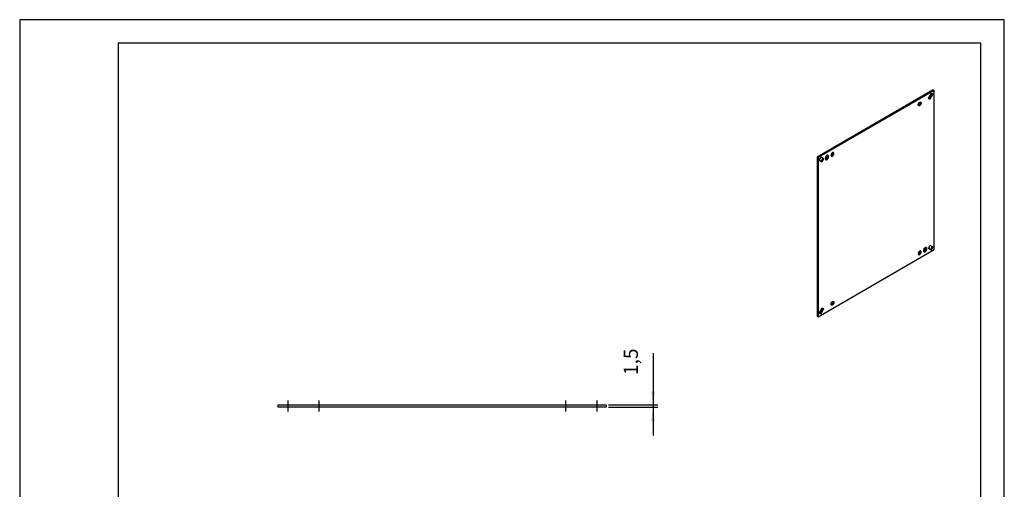
# Model space of a CAD drawing. Units: millimetres. Extents: x -631 to 0, y 0 to 892.
import ezdxf

# ---------------------------------------------------------------- set-up
doc = ezdxf.new("R2010")
doc.units = ezdxf.units.MM
doc.linetypes.add('DOT_CENTER', pattern=[14, 12, -1, 0, -1])
doc.layers.add('1', color=7, linetype='Continuous')
doc.styles.add('CONVERTER_13', font='simplex.shx', dxfattribs={"width": 0.95})
doc.dimstyles.new('ME10_DIM_14', dxfattribs={"dimtxt": 9.00900900900901, "dimasz": 9.00900900900901, "dimexe": 3.003003003003, "dimexo": 1.5015015015015, "dimgap": 6.00600600600601, "dimtad": 1, "dimdsep": 46, "dimtxsty": 'CONVERTER_13', "dimsah": 1, "dimcen": 0.09, "dimclrd": 7, "dimclre": 7, "dimclrt": 7, "dimadec": 0, "dimazin": 0, "dimtfac": 1, "dimtdec": 4, "dimtix": 1, "dimtmove": 0, "dimatfit": 3, "dimfxl": 1, "dimtolj": 1, "dimtzin": 0, "dimarcsym": 0})

# ---------------------------------------------------------------- blocks, each defined once
blk = doc.blocks.new('_formato_A4', base_point=(480.6788565328411, -655.5834282693753))
at = {"layer": '1', "color": 7, "linetype": 'Continuous'}
for p, q in [((480.6788565328411, -358.5834282693752), (270.678856532841, -358.5834282693752)), ((270.678856532841, -358.5834282693752), (270.678856532841, -655.5834282693753)), ((480.6788565328411, -655.5834282693753), (480.6788565328411, -358.5834282693752)), ((291.6788565328411, -363.5834282693752), (291.6788565328411, -650.5834282693754)), ((475.6788565328411, -363.5834282693752), (291.6788565328411, -363.5834282693752)), ((475.6788565328411, -650.5834282693754), (475.6788565328411, -363.5834282693752))]:
    blk.add_line(p, q, dxfattribs=at)
blk = doc.blocks.new('A4')
at = {"layer": '1', "xscale": 3.00300300300296, "yscale": 3.00300300300296, "zscale": 3.00300300300296}
blk.add_blockref('_formato_A4', (0, 0), dxfattribs=at)
blk = doc.blocks.new('*D8')
at = {"layer": '1', "color": 7, "linetype": 'Continuous'}
for p, q in [((-224.9963727593311, 678.2331572609307), (-224.9963727593311, 645.1591596417438)), ((-253.4948712578295, 645.1591596417438), (-221.993369756328, 645.1591596417438)), ((-253.4948712578295, 643.6591596417438), (-221.993369756328, 643.6591596417438)), ((-224.9963727593311, 645.1591596417438), (-224.9963727593311, 643.6591596417438)), ((-224.9963727593311, 643.6591596417438), (-224.9963727593311, 625.6411416237258))]:
    blk.add_line(p, q, dxfattribs=at)
at = {"layer": '1', "color": 7}
for points in [[(-226.1824312961544, 654.1681686507528), (-223.8103142225077, 654.1681686507528), (-224.9963727593311, 645.1591596417438)], [(-223.8103142225077, 634.6501506327348), (-226.1824312961544, 634.6501506327348), (-224.9963727593311, 643.6591596417438)]]:
    blk.add_solid(points, dxfattribs=at)
at = {"layer": '1', "color": 7, "insert": (-231.9032796662379, 664.2691932969667), "char_height": 9.00900900900901, "attachment_point": 7, "rotation": 90, "line_spacing_factor": 0.60024009603842, "style": 'CONVERTER_13'}
blk.add_mtext('1,5', dxfattribs=at)

msp = doc.modelspace()

# ---------------------------------------------------------------- linework, layer by layer
at = {"color": 7, "linetype": 'Continuous'}
for p, q in [((-45.54534510090491, 846.8768768768772), (-119.7915571254924, 803.9050558550488)), ((-45.01501501501497, 846.56993529815), (-119.2612270396025, 803.5981142763213)), ((-45.54534510090491, 846.8768768768772), (-45.01501501501497, 846.56993529815)), ((-45.01501501501497, 744.6339893842891), (-45.01501501501497, 846.56993529815)), ((-46.87203807386692, 844.6509146841896), (-48.52563264328234, 841.7868092380301)), ((-46.27736815975692, 844.3115449033131), (-47.93096272917228, 841.4474394571536)), ((-47.40063264328234, 841.1404978784262), (-47.93096272917228, 841.4474394571536)), ((-47.40063264328234, 841.1404978784262), (-45.74703807386692, 844.0046033245857)), ((-45.74703807386692, 844.0046033245857), (-46.27736815975692, 844.3115449033131)), ((-119.7915571254924, 803.9050558550488), (-119.7915571254924, 701.9691099411879)), ((-119.7915571254924, 803.9050558550488), (-119.2612270396025, 803.5981142763213)), ((-119.2612270396025, 803.5981142763213), (-119.2612270396025, 701.6621683624605)), ((-118.5292039807505, 801.8801349962097), (-116.8756094113352, 800.9301465923055)), ((-117.4059394972251, 801.2370881710328), (-118.5288888765887, 801.8822214511596)), ((-117.4059394972251, 801.2370881710328), (-116.8756094113352, 800.9301465923055)), ((-115.7506094113352, 802.8787007823865), (-117.4042039807506, 803.8286891862907)), ((-114.5594156930425, 802.5309407113419), (-114.3119283196272, 802.3877013079359)), ((-112.7204893136269, 804.0606152438335), (-114.4882562665933, 803.0374766480757)), ((-114.4882562665933, 803.1597997831723), (-113.6574057986991, 803.6406749231785)), ((-114.4882562665933, 803.0374766480757), (-114.4882562665933, 803.1597997831723)), ((-114.1771292828712, 802.8913540140046), (-113.031616297349, 803.5543478240558)), ((-113.031616297349, 803.4320246889591), (-114.1771292828712, 802.769030878908)), ((-114.1771292828712, 802.769030878908), (-114.1771292828712, 802.8913540140046)), ((-113.8660022991491, 802.622908244837), (-113.3427432810711, 802.9257572691814)), ((-113.3427432810711, 802.8034341340848), (-113.8660022991491, 802.5005851097404)), ((-113.8660022991491, 802.5005851097404), (-113.8660022991491, 802.622908244837)), ((-113.6574057986991, 804.5377112472205), (-113.5513397815211, 804.5990995629659)), ((-113.6574057986991, 803.6406749231785), (-113.6574057986991, 804.5377112472205)), ((-113.5513397815211, 803.7020632389239), (-113.6574057986991, 803.7634515546694)), ((-113.5513397815211, 804.5990995629659), (-113.5513397815211, 803.7020632389239)), ((-113.5513397815211, 803.7020632389239), (-112.7204893136269, 804.1829383789301)), ((-113.3427432810711, 802.8034341340848), (-113.4484175253542, 802.864595701633)), ((-113.3427432810711, 802.9257572691814), (-113.3427432810711, 802.8034341340848)), ((-113.1443046340083, 804.975953122476), (-112.896817260593, 804.8327137190698)), ((-113.031616297349, 803.4320246889591), (-113.137290541632, 803.4931862565074)), ((-113.031616297349, 803.5543478240558), (-113.031616297349, 803.4320246889591)), ((-112.7204893136269, 804.0606152438335), (-112.82616355791, 804.1217768113818)), ((-112.7204893136269, 804.1829383789301), (-112.7204893136269, 804.0606152438335)), ((-119.2612270396025, 701.6621683624605), (-45.01501501501497, 744.6339893842891)), ((-51.55575274099061, 744.1714884167768), (-49.78798578802429, 745.1946270125346)), ((-50.72490227309646, 744.5300404216864), (-51.55575274099061, 744.0491652816802)), ((-51.55575274099061, 744.0491652816802), (-51.55575274099061, 744.1714884167768)), ((-51.24462575726852, 744.8000789716513), (-50.09911277174632, 745.4630727817023)), ((-50.09911277174632, 745.3407496466057), (-51.24462575726852, 744.6777558365546)), ((-51.24462575726852, 744.6777558365546), (-51.24462575726852, 744.8000789716513)), ((-50.93349877354643, 745.4286695265256), (-50.41023975546841, 745.7315185508699)), ((-50.41023975546841, 745.6091954157732), (-50.93349877354643, 745.306346391429)), ((-50.93349877354643, 745.306346391429), (-50.93349877354643, 745.4286695265256)), ((-50.72490227309646, 744.5300404216864), (-50.83057651737948, 744.5912019892347)), ((-50.72490227309646, 743.6330040976444), (-50.72490227309646, 744.5300404216864)), ((-50.61883625591844, 744.5914287374318), (-50.72451050020152, 744.6525903049802)), ((-49.78798578802429, 745.072303877438), (-50.61883625591844, 744.5914287374318)), ((-50.61883625591844, 744.5914287374318), (-50.61883625591844, 743.6943924133899)), ((-50.41023975546841, 745.6091954157732), (-50.51591399975149, 745.6703569833215)), ((-50.41023975546841, 745.7315185508699), (-50.41023975546841, 745.6091954157732)), ((-50.21180110840561, 745.9876417560805), (-49.9643137349903, 745.8444023526744)), ((-50.09911277174632, 745.3407496466057), (-50.20478701602934, 745.401911214154)), ((-50.09911277174632, 745.4630727817023), (-50.09911277174632, 745.3407496466057)), ((-49.78798578802429, 745.072303877438), (-49.89366003230731, 745.1334654449863)), ((-49.78798578802429, 745.1946270125346), (-49.78798578802429, 745.072303877438)), ((-48.52563264328234, 745.3534028782237), (-46.87203807386692, 744.4034144743196)), ((-47.4023681597568, 744.7103560530469), (-48.52531753912132, 745.3554893331742)), ((-47.4023681597568, 744.7103560530469), (-46.87203807386692, 744.4034144743196)), ((-45.74703807386698, 746.3519686644006), (-47.40063264328234, 747.3019570683048)), ((-51.6269121674398, 743.5426293449466), (-51.3794247940246, 743.3993899415404)), ((-50.61883625591844, 743.6943924133899), (-50.7249022730964, 743.7557807291354)), ((-50.61883625591844, 743.6943924133899), (-50.72490227309646, 743.6330040976444)), ((-116.8756094113352, 707.0916057821843), (-118.5292039807506, 704.2275003360247)), ((-116.2809394972251, 706.7522360013078), (-117.9345340666405, 703.8881305551482)), ((-117.4042039807506, 703.5811889764209), (-115.7506094113352, 706.4452944225804)), ((-115.7506094113352, 706.4452944225804), (-116.2809394972251, 706.7522360013078)), ((-119.7915571254924, 701.9691099411879), (-119.2612270396025, 701.6621683624605)), ((-117.4042039807506, 703.5811889764209), (-117.9345340666405, 703.8881305551482))]:
    msp.add_line(p, q, dxfattribs=at)
for points, knots in [([(-55.12664198598264, 837.4556322611717), (-55.12121049851049, 837.5435630863735), (-55.10986063251875, 837.7273068587409), (-55.03048346422357, 838.0023060374622), (-54.91175317467089, 838.276533602389), (-54.75415662692518, 838.5353016910884), (-54.56769940818013, 838.7649271772848), (-54.3619050876941, 838.9530100447874), (-54.14690130044515, 839.0904817754465), (-53.93424419015924, 839.1674301000162), (-53.72858686622692, 839.1854346970135), (-53.61183171415072, 839.1362416872929), (-53.55620162115002, 839.1128027856469)], [0, 0, 0, 0, 0.2636273818676343, 0.5508863347547416, 0.8527574909032138, 1.158445693809591, 1.456721882380882, 1.737210455944926, 1.991784927986246, 2.216282355635251, 2.412731361893752, 2.591520179091677, 2.591520179091677, 2.591520179091677, 2.591520179091677]), ([(-53.87823779744298, 839.1680122929836), (-53.85763897053442, 839.0999361205113), (-53.81364867716169, 838.954554427083), (-53.81707481729637, 838.7112269585014), (-53.86187441018319, 838.4495901693169), (-53.95290001242904, 838.1797015991642), (-54.0832988547841, 837.9158359063902), (-54.24713627402193, 837.6713236122864), (-54.43580984597737, 837.4579512058963), (-54.64035584801945, 837.2887715793859), (-54.84963617805151, 837.164587285434), (-54.99760909150931, 837.1303090185883), (-55.06689862932711, 837.1142579476752)], [0, 0, 0, 0, 0.2123050734188036, 0.453393150136067, 0.7206260226397928, 1.00729878476594, 1.304266032389265, 1.601233280012648, 1.887906042138709, 2.155138914642454, 2.396226991359579, 2.608532064778422, 2.608532064778422, 2.608532064778422, 2.608532064778422]), ([(-53.55620162115002, 839.1128027856469), (-53.50324926331627, 839.071164521268), (-53.3910662698967, 838.9829511437365), (-53.30514302663873, 838.7638438249376), (-53.27776589051514, 838.5058982371096), (-53.31301073691144, 838.2137872971128), (-53.40604348379937, 837.9083647162511), (-53.55137647412737, 837.60797274791), (-53.73944605645868, 837.3323156331408), (-53.95793099109861, 837.0995015909754), (-54.19366055001217, 836.923426108533), (-54.43096076434379, 836.8186690460465), (-54.6637493935622, 836.7840240609908), (-54.79612235091317, 836.8373534539214), (-54.85860471973018, 836.8625258762846)], [0, 0, 0, 0, 0.1990104244666564, 0.42161650115387, 0.680043903489701, 0.9744608823692693, 1.296815671772762, 1.634248522954802, 1.971681374136611, 2.294036163540242, 2.588453142419852, 2.846880544755693, 3.069486621442841, 3.268497045909423, 3.268497045909423, 3.268497045909423, 3.268497045909423]), ([(-48.138183895944, 841.1647240433371), (-48.18588444412912, 841.1974212377775), (-48.28330370173737, 841.2641990293291), (-48.39457333584802, 841.4111687039915), (-48.48031614330278, 841.5869423436702), (-48.51010944117918, 841.7183446563656), (-48.52563264328234, 841.7868092380301)], [0, 0, 0, 0, 0.1725011129696422, 0.3523006040648843, 0.5452876412112834, 0.7552217411594533, 0.7552217411594533, 0.7552217411594533, 0.7552217411594533]), ([(-47.93096272917228, 841.4474394571536), (-48.00528482719133, 841.4238072533934), (-48.14735511952485, 841.3786331712745), (-48.2963160362192, 841.3798248811796), (-48.36735011930449, 841.3803931740309)], [0, 0, 0, 0, 0.2322640217092526, 0.4439839219676505, 0.4439839219676505, 0.4439839219676505, 0.4439839219676505]), ([(-47.40063264328234, 841.1404978784262), (-47.46819377563945, 841.1194238862714), (-47.59782303917309, 841.078989320408), (-47.79436626008825, 841.0650375564853), (-47.97856898479602, 841.0880293374785), (-48.08572748573279, 841.13951881794), (-48.138183895944, 841.1647240433371)], [0, 0, 0, 0, 0.2116323332617858, 0.4060580662570475, 0.5870720112164571, 0.7606548229000107, 0.7606548229000107, 0.7606548229000107, 0.7606548229000107]), ([(-46.87203807386692, 844.6509146841896), (-46.8044769415098, 844.6719886763444), (-46.67484767797617, 844.7124232422075), (-46.478304457061, 844.7263750061304), (-46.29410173235323, 844.7033832251375), (-46.18694323141646, 844.6518937446756), (-46.13448682120526, 844.6266885192788)], [0, 0, 0, 0, 0.2116323332617789, 0.4060580662570465, 0.5870720112164395, 0.7606548228999865, 0.7606548228999865, 0.7606548228999865, 0.7606548228999865]), ([(-46.43565068373465, 844.7179609673121), (-46.40014111581931, 844.6574037824337), (-46.32572000855305, 844.5304877312499), (-46.29396924042953, 844.3867165701234), (-46.27736815975692, 844.3115449033131)], [0, 0, 0, 0, 0.2092522910079108, 0.438551970076225, 0.438551970076225, 0.438551970076225, 0.438551970076225]), ([(-46.13448682120526, 844.6266885192788), (-46.08678627302013, 844.5939913248385), (-45.98936701541179, 844.5272135332866), (-45.87809738130131, 844.3802438586245), (-45.79235457384647, 844.2044702189455), (-45.76256127597008, 844.0730679062499), (-45.74703807386692, 844.0046033245857)], [0, 0, 0, 0, 0.1725011129695675, 0.3523006040649921, 0.5452876412113912, 0.7552217411595611, 0.7552217411595611, 0.7552217411595611, 0.7552217411595611]), ([(-54.85860471973018, 836.8625258762846), (-54.89893761266909, 836.8917505244469), (-54.98245452964296, 836.9522657284704), (-55.06554438179171, 837.0943730045548), (-55.11808915745915, 837.2650238350536), (-55.12368718216251, 837.3897813627341), (-55.12664198598264, 837.4556322611717)], [0, 0, 0, 0, 0.1480080919612652, 0.3064789069704389, 0.4826615621836595, 0.6796136873790494, 0.6796136873790494, 0.6796136873790494, 0.6796136873790494]), ([(-117.4042039807506, 803.8286891862907), (-117.4963977730912, 803.7483493367864), (-117.6857593358539, 803.5833351759891), (-117.9299701315577, 803.2864055248422), (-118.1467177967876, 802.9578866107967), (-118.322810219004, 802.6060059072124), (-118.4577329217514, 802.2462930255671), (-118.5058050891217, 802.0000114047247), (-118.5292039807505, 801.8801349962097)], [0, 0, 0, 0, 0.3663279492267293, 0.7524198200709415, 1.148767915323704, 1.545018546208656, 1.93082584770421, 2.296706270183551, 2.296706270183551, 2.296706270183551, 2.296706270183551]), ([(-117.4059394972251, 801.2370881710328), (-117.3138368619603, 801.3173415293257), (-117.124665080854, 801.4821758199203), (-116.8806511506047, 801.7787498133755), (-116.6640297915151, 802.1068760734295), (-116.4879604419008, 802.4583586946862), (-116.3529619475329, 802.8177096353595), (-116.304732328985, 803.0637740237389), (-116.2812546013869, 803.1835559061639)], [0, 0, 0, 0, 0.3659528222560926, 0.7516391977202251, 1.147581511881654, 1.543457796007817, 1.9289513711056, 2.294600948170781, 2.294600948170781, 2.294600948170781, 2.294600948170781]), ([(-116.8756094113352, 800.9301465923055), (-116.7834156189945, 801.0104864418096), (-116.5940540562319, 801.1755006026073), (-116.3498432605279, 801.4724302537537), (-116.1330955952982, 801.8009491677999), (-115.9570031730816, 802.1528298713838), (-115.8220804703344, 802.5125427530293), (-115.774008302964, 802.7588243738718), (-115.7506094113352, 802.8787007823865)], [0, 0, 0, 0, 0.3663279492268025, 0.7524198200710239, 1.148767915323874, 1.545018546208724, 1.93082584770438, 2.296706270183614, 2.296706270183614, 2.296706270183614, 2.296706270183614]), ([(-112.8216786202902, 804.9625373869177), (-112.8967776215742, 804.9927927023796), (-113.0558797338154, 805.0568905342966), (-113.3356737598762, 805.0152499206989), (-113.6208903632465, 804.8893399907085), (-113.9042191592866, 804.6777108046389), (-114.1668212433245, 804.3978862351523), (-114.3928664136356, 804.06656758822), (-114.5675454883843, 803.7055195503201), (-114.6793636938423, 803.3384251031307), (-114.7217252888158, 802.987330223741), (-114.6888200765596, 802.6772994699206), (-114.5855469530532, 802.4139493233829), (-114.4507116210437, 802.307923631129), (-114.3870669599299, 802.257877640088)], [0, 0, 0, 0, 0.2391952226767759, 0.5067506047586328, 0.8173604626829711, 1.171227023291934, 1.55867268289692, 1.964241012589285, 2.36980934228164, 2.757255001886625, 3.111121562495596, 3.421731420420018, 3.689286802501872, 3.928482025178597, 3.928482025178597, 3.928482025178597, 3.928482025178597]), ([(-114.6529556236067, 802.6018539891469), (-114.638381867524, 802.5885291827221), (-114.609381658382, 802.5620142762004), (-114.5760145190533, 802.5412634240964), (-114.5594156930425, 802.5309407113419)], [0, 0, 0, 0, 0.0591007118601042, 0.117604017449717, 0.117604017449717, 0.117604017449717, 0.117604017449717]), ([(-112.896817260593, 804.8327137190698), (-112.9647067576102, 804.8600645241896), (-113.1085350670569, 804.9180089624001), (-113.3614688663505, 804.8803658508264), (-113.6193046759846, 804.7665432736957), (-113.8754339079523, 804.5752304896985), (-114.1128261923342, 804.3222690786812), (-114.3171710266568, 804.0227570215562), (-114.475080910308, 803.6963695948327), (-114.5761645680116, 803.3645162141164), (-114.6144594495125, 803.0471264429514), (-114.5847131379035, 802.7668586411261), (-114.4913542316819, 802.5287901104399), (-114.3694630931524, 802.4329428837412), (-114.3119283196272, 802.3877013079359)], [0, 0, 0, 0, 0.2162324808423596, 0.4581025455558068, 0.7388938574295689, 1.058789228478918, 1.40904010511173, 1.775673875655146, 2.14230764619875, 2.492558522831474, 2.812453893880874, 3.093245205754636, 3.335115270468014, 3.551347751310384, 3.551347751310384, 3.551347751310384, 3.551347751310384]), ([(-114.5008932330562, 802.3466325335049), (-114.4931000646166, 802.3447090410673), (-114.4774445711352, 802.3408450077018), (-114.4615762013192, 802.3379776746702), (-114.4536069681473, 802.3365376853134)], [0, 0, 0, 0, 0.0240744598118543, 0.0483625429171906, 0.0483625429171906, 0.0483625429171906, 0.0483625429171906]), ([(-114.4536069681473, 802.3365376853134), (-114.4132144621345, 802.3319268932388), (-114.3297485565062, 802.3223993058562), (-114.2467007796757, 802.3352746492943), (-114.2038431604274, 802.341919106812)], [0, 0, 0, 0, 0.1213836112713394, 0.2508235802466888, 0.2508235802466888, 0.2508235802466888, 0.2508235802466888]), ([(-114.3870669599299, 802.257877640088), (-114.3612844071632, 802.244404701865), (-114.3092497186948, 802.2172134623892), (-114.2521702825685, 802.2034465119245), (-114.2233730111473, 802.1965009278571)], [0, 0, 0, 0, 0.0869132244561646, 0.1754093911624984, 0.1754093911624984, 0.1754093911624984, 0.1754093911624984]), ([(-114.3119283196272, 802.3877013079359), (-114.2862631998964, 802.3744361171226), (-114.2343725548539, 802.3476161083538), (-114.1772311559708, 802.3354634896184), (-114.1483519014883, 802.3293215681405)], [0, 0, 0, 0, 0.0862479990564124, 0.1743792236691552, 0.1743792236691552, 0.1743792236691552, 0.1743792236691552]), ([(-114.2233730111473, 802.1965009278571), (-114.1424155255271, 802.1904466925982), (-113.9686360962423, 802.1774509846921), (-113.7008728870649, 802.2739400171758), (-113.4321325545154, 802.4380680812615), (-113.1738238710115, 802.6724537214945), (-112.9407206665101, 802.9599058745556), (-112.7459212491737, 803.2851412549453), (-112.6006603210167, 803.6291551952484), (-112.5134576712845, 803.9720123803869), (-112.4888226756139, 804.2955966464939), (-112.5309609812021, 804.5793943580627), (-112.6352722101527, 804.8188929103527), (-112.7616681167405, 804.9162933972565), (-112.8216786202902, 804.9625373869177)], [0, 0, 0, 0, 0.2412592956470622, 0.51787555896882, 0.8338709222772152, 1.184142374536246, 1.557801752282999, 1.940735035783735, 2.317668374520384, 2.674071729466286, 2.998164063902739, 3.283334717087811, 3.53131962206104, 3.755490832603006, 3.755490832603006, 3.755490832603006, 3.755490832603006]), ([(-114.1483519014883, 802.3293215681405), (-114.0748805464503, 802.3258545160901), (-113.9171373879126, 802.3184107684292), (-113.6763496575545, 802.4098083226271), (-113.4350899917289, 802.56115108966), (-113.2039334035611, 802.7746349190234), (-112.9958802475772, 803.0348373058043), (-112.8225281793308, 803.328068174773), (-112.6937450308638, 803.6374027943054), (-112.6169972508242, 803.9451380075304), (-112.5962014823602, 804.2352228882936), (-112.6350367206769, 804.4894833321553), (-112.7293690593749, 804.7039300728011), (-112.8428895560521, 804.791238174704), (-112.896817260593, 804.8327137190698)], [0, 0, 0, 0, 0.218688496329708, 0.4695246816495452, 0.7554322146443468, 1.071495256165761, 1.407847679939868, 1.751881300863021, 2.090041809503724, 2.409494515519826, 2.699887182582597, 2.95548492207252, 3.177967517596567, 3.379300140327858, 3.379300140327858, 3.379300140327858, 3.379300140327858]), ([(-113.1443046340083, 804.975953122476), (-113.1615240665488, 804.985203558494), (-113.196138776144, 805.0037988732179), (-113.2335760603164, 805.0157362997378), (-113.252389793208, 805.0217353235997)], [0, 0, 0, 0, 0.0585033055894618, 0.117604017449554, 0.117604017449554, 0.117604017449554, 0.117604017449554]), ([(-112.8032773300287, 804.7618004412649), (-112.8223120031161, 804.8102693664644), (-112.8590230626744, 804.9037484909591), (-112.9240359861167, 804.9802070847453), (-112.9553397205793, 805.0170218969068)], [0, 0, 0, 0, 0.1549873979892514, 0.2989149781452169, 0.2989149781452169, 0.2989149781452169, 0.2989149781452169]), ([(-109.4176373348873, 806.7816231596996), (-109.4801197037043, 806.8067955820629), (-109.6124926610552, 806.8601249749936), (-109.8452812902737, 806.8254799899377), (-110.0825815046052, 806.7207229274509), (-110.3183110635188, 806.5446474450089), (-110.5367959981589, 806.3118334028434), (-110.72486558049, 806.0361762880739), (-110.8701985708182, 805.7357843197333), (-110.9632313177059, 805.4303617388709), (-110.9984761641024, 805.1382507988753), (-110.9710990279788, 804.8803052110461), (-110.8851757847208, 804.6611978922484), (-110.7729927913012, 804.572984514716), (-110.7200404334675, 804.5313462503374)], [0, 0, 0, 0, 0.1990104244665814, 0.4216165011537689, 0.6800439034896479, 0.9744608823692573, 1.296815671772796, 1.634248522954683, 1.97168137413663, 2.294036163540119, 2.588453142419805, 2.846880544755631, 3.06948662144277, 3.26849704590938, 3.26849704590938, 3.26849704590938, 3.26849704590938]), ([(-110.9283343430644, 804.7830783217281), (-110.8551937882472, 804.800415682633), (-110.6985203229236, 804.8375538432922), (-110.4785209760008, 804.9734215346693), (-110.2649700775824, 805.157936343133), (-110.0708223676743, 805.3895457924986), (-109.9058698902107, 805.6527377655871), (-109.7812281084861, 805.9335684854066), (-109.6976647548051, 806.2160155389735), (-109.6856674842657, 806.4050555832276), (-109.6799301545248, 806.4954583535399)], [0, 0, 0, 0, 0.2242792176250782, 0.4804257153243311, 0.7649232753347432, 1.069487971962334, 1.383104623624837, 1.693651297462383, 1.989373711626375, 2.260408422398669, 2.260408422398669, 2.260408422398669, 2.260408422398669]), ([(-110.7200404334675, 804.5313462503374), (-110.6644103404668, 804.5079073486913), (-110.5476551883906, 804.4587143389705), (-110.3419978644583, 804.4767189359684), (-110.1293407541722, 804.5536672605374), (-109.9143369669235, 804.6911389911968), (-109.7085426464373, 804.8792218586993), (-109.5220854276924, 805.1088473448957), (-109.3644888799466, 805.3676154335955), (-109.2457585903939, 805.6418429985217), (-109.1663814220988, 805.9168421772433), (-109.155031556107, 806.1005859496107), (-109.1496000686349, 806.1885167748126)], [0, 0, 0, 0, 0.1787888171978911, 0.3752378234564401, 0.5997352511053733, 0.8543097231467529, 1.134798296710787, 1.433074485282161, 1.738762688188441, 2.040633844336916, 2.327892797224131, 2.591520179091761, 2.591520179091761, 2.591520179091761, 2.591520179091761]), ([(-109.6799301545248, 806.4954583535399), (-109.6819308779354, 806.5567990610659), (-109.6857370061017, 806.6734915430952), (-109.7223205204409, 806.7842809507187), (-109.7396735111803, 806.8368326670363)], [0, 0, 0, 0, 0.1830116156305218, 0.3481550999341519, 0.3481550999341519, 0.3481550999341519, 0.3481550999341519]), ([(-109.1496000686349, 806.1885167748126), (-109.152554872455, 806.2543676732503), (-109.1581528971583, 806.3791252009305), (-109.2106976728258, 806.5497760314297), (-109.2937875249745, 806.6918833075134), (-109.3773044419484, 806.7523985115374), (-109.4176373348873, 806.7816231596996)], [0, 0, 0, 0, 0.1969521251953867, 0.373134780408601, 0.531605595417771, 0.679613687379047, 0.679613687379047, 0.679613687379047, 0.679613687379047]), ([(-50.07012245988551, 746.0388053787029), (-50.15139608271588, 746.042640613272), (-50.32589072718405, 746.0508748496021), (-50.59224883490327, 745.949771356801), (-50.85912899628823, 745.7823567926728), (-51.11483318664609, 745.5462021140482), (-51.34498048306959, 745.2583676157949), (-51.53674162053414, 744.9339971857836), (-51.67920085566779, 744.5918128723669), (-51.76409884248082, 744.2513978137332), (-51.78710301152805, 743.9305074589519), (-51.74414367665575, 743.6492459064314), (-51.63979374724313, 743.4120260585794), (-51.51421797492646, 743.3154463007828), (-51.45456343432721, 743.2695662736927)], [0, 0, 0, 0, 0.2419120534641923, 0.5193857093593279, 0.8356551043909246, 1.185282362429971, 1.557353627386486, 1.937921791898885, 2.311993150839442, 2.665370037875337, 2.986600864113341, 3.26934172613564, 3.515450792497307, 3.738163871403829, 3.738163871403829, 3.738163871403829, 3.738163871403829]), ([(-50.12789015312922, 745.9027820924698), (-50.20136150816722, 745.9062491445202), (-50.35910466670496, 745.9136928921819), (-50.59989239706298, 745.822295337983), (-50.84115206288861, 745.6709525709504), (-51.07230865105637, 745.4574687415868), (-51.28036180704026, 745.1972663548058), (-51.4537138752868, 744.9040354858374), (-51.5824970237536, 744.5947008663048), (-51.65924480379334, 744.28696565308), (-51.68004057225734, 743.9968807723169), (-51.6412053339406, 743.7426203284549), (-51.54687299524263, 743.5281735878093), (-51.43335249856554, 743.4408654859066), (-51.3794247940246, 743.3993899415404)], [0, 0, 0, 0, 0.2186884963297114, 0.4695246816496272, 0.7554322146444348, 1.071495256165838, 1.407847679939964, 1.751881300863011, 2.090041809503806, 2.409494515519799, 2.69988718258257, 2.95548492207261, 3.177967517596628, 3.379300140327883, 3.379300140327883, 3.379300140327883, 3.379300140327883]), ([(-51.45456343432721, 743.2695662736927), (-51.3794644330432, 743.2393109582308), (-51.22036232080201, 743.1752131263138), (-50.94056829474135, 743.2168537399115), (-50.65535169137097, 743.3427636699018), (-50.37202289533094, 743.5543928559713), (-50.10942081129301, 743.8342174254581), (-49.88337564098191, 744.1655360723904), (-49.70869656623334, 744.5265841102905), (-49.59687836077528, 744.8936785574798), (-49.55451676580176, 745.2447734368694), (-49.58742197805799, 745.5548041906899), (-49.69069510156429, 745.8181543372272), (-49.82553043357376, 745.9241800294814), (-49.88917509468757, 745.9742260205222)], [0, 0, 0, 0, 0.2391952226766812, 0.5067506047585129, 0.8173604626827936, 1.171227023291794, 1.558672682896785, 1.964241012589146, 2.369809342281601, 2.757255001886469, 3.111121562495554, 3.42173142041986, 3.689286802501595, 3.928482025178305, 3.928482025178305, 3.928482025178305, 3.928482025178305]), ([(-51.3794247940246, 743.3993899415404), (-51.31153529700744, 743.3720391364207), (-51.16770698756063, 743.3140946982102), (-50.91477318826695, 743.3517378097838), (-50.65693737863302, 743.465560386915), (-50.40080814666526, 743.6568731709117), (-50.16341586228332, 743.9098345819289), (-49.95907102796065, 744.2093466390543), (-49.80116114430956, 744.5357340657774), (-49.70007748660589, 744.8675874464941), (-49.661782605105, 745.1849772176587), (-49.69152891671403, 745.4652450194841), (-49.78488782293556, 745.7033135501704), (-49.90677896146511, 745.7991607768691), (-49.9643137349903, 745.8444023526744)], [0, 0, 0, 0, 0.216232480842441, 0.4581025455558954, 0.7388938574296379, 1.058789228478976, 1.409040105111822, 1.775673875655242, 2.142307646198836, 2.492558522831456, 2.812453893880966, 3.093245205754615, 3.3351152704681, 3.551347751310455, 3.551347751310455, 3.551347751310455, 3.551347751310455]), ([(-50.21180110840561, 745.9876417560805), (-50.22902054094609, 745.9968921920985), (-50.26363525054133, 746.0154875068226), (-50.30107253471378, 746.0274249333422), (-50.31988626760534, 746.0334239572043)], [0, 0, 0, 0, 0.0585033055895188, 0.1176040174495933, 0.1176040174495933, 0.1176040174495933, 0.1176040174495933]), ([(-49.9643137349903, 745.8444023526744), (-49.98997885472107, 745.8576675434875), (-50.04186949976364, 745.8844875522561), (-50.09901089864672, 745.896640170992), (-50.12789015312922, 745.9027820924698)], [0, 0, 0, 0, 0.086247999056384, 0.1743792236691555, 0.1743792236691555, 0.1743792236691555, 0.1743792236691555]), ([(-49.88917509468757, 745.9742260205222), (-49.91756571388703, 745.9888999041798), (-49.9749668691629, 746.0185680574534), (-50.03817638188705, 746.0320112177694), (-50.07012245988551, 746.0388053787029)], [0, 0, 0, 0, 0.0954070786971437, 0.1928973715051863, 0.1928973715051863, 0.1928973715051863, 0.1928973715051863]), ([(-49.87077380442605, 745.7734890748695), (-49.8898084775134, 745.8219580000692), (-49.9265195370717, 745.9154371245638), (-49.99153246051404, 745.9918957183498), (-50.02283619497666, 746.0287105305114)], [0, 0, 0, 0, 0.1549873979892454, 0.2989149781451379, 0.2989149781451379, 0.2989149781451379, 0.2989149781451379]), ([(-47.40063264328234, 747.3019570683048), (-47.492826435623, 747.2216172188007), (-47.68218799838566, 747.0566030580032), (-47.92639879408956, 746.7596734068563), (-48.14314645931935, 746.4311544928106), (-48.31923888153587, 746.0792737892264), (-48.45416158428321, 745.7195609075811), (-48.50223375165351, 745.4732792867386), (-48.52563264328234, 745.3534028782237)], [0, 0, 0, 0, 0.3663279492267764, 0.7524198200709933, 1.148767915323851, 1.545018546208704, 1.930825847704253, 2.296706270183603, 2.296706270183603, 2.296706270183603, 2.296706270183603]), ([(-47.4023681597568, 744.7103560530469), (-47.31026552449209, 744.7906094113397), (-47.12109374338593, 744.9554437019348), (-46.87707981313646, 745.2520176953896), (-46.66045845404687, 745.5801439554436), (-46.48438910443255, 745.9316265767002), (-46.34939061006479, 746.2909775173739), (-46.30116099151677, 746.5370419057529), (-46.27768326391873, 746.656823788178)], [0, 0, 0, 0, 0.3659528222560911, 0.7516391977201229, 1.147581511881666, 1.54345779600781, 1.928951371105702, 2.294600948170771, 2.294600948170771, 2.294600948170771, 2.294600948170771]), ([(-46.87203807386692, 744.4034144743196), (-46.77984428152629, 744.4837543238237), (-46.59048271876367, 744.6487684846213), (-46.3462719230598, 744.9456981357683), (-46.12952425782999, 745.2742170498137), (-45.95343183561341, 745.6260977533981), (-45.81850913286619, 745.9858106350432), (-45.77043696549583, 746.2320922558855), (-45.74703807386698, 746.3519686644006)], [0, 0, 0, 0, 0.3663279492268115, 0.7524198200710146, 1.14876791532388, 1.545018546208625, 1.930825847704277, 2.296706270183521, 2.296706270183521, 2.296706270183521, 2.296706270183521]), ([(-53.55620162115002, 743.7007574102729), (-53.6118317141507, 743.7241963119187), (-53.72858686622697, 743.77338932164), (-53.9342441901592, 743.755384724642), (-54.14690130044526, 743.6784364000729), (-54.36190508769411, 743.5409646694135), (-54.56769940818012, 743.3528818019106), (-54.75415662692522, 743.1232563157145), (-54.91175317467091, 742.8644882270152), (-55.03048346422364, 742.5902606620882), (-55.10986063251876, 742.3152614833674), (-55.12121049851046, 742.1315177109992), (-55.12664198598264, 742.0435868857977)], [0, 0, 0, 0, 0.1787888171979247, 0.3752378234564545, 0.5997352511053781, 0.8543097231467698, 1.13479829671089, 1.433074485282177, 1.738762688188561, 2.040633844336924, 2.327892797224135, 2.591520179091769, 2.591520179091769, 2.591520179091769, 2.591520179091769]), ([(-55.12664198598264, 742.0435868857977), (-55.12368718216251, 741.97773598736), (-55.11808915745916, 741.8529784596801), (-55.06554438179173, 741.6823276291805), (-54.98245452964298, 741.5402203530969), (-54.89893761266914, 741.479705149073), (-54.85860471973024, 741.4504805009107)], [0, 0, 0, 0, 0.1969521251952754, 0.3731347804084918, 0.5316055954176655, 0.6796136873789815, 0.6796136873789815, 0.6796136873789815, 0.6796136873789815]), ([(-55.06689862932711, 741.7022125723014), (-54.9976090915093, 741.7182636432141), (-54.8496361780515, 741.7525419100605), (-54.64035584801956, 741.876726204012), (-54.43580984597737, 742.0459058305219), (-54.24713627402197, 742.2592782369127), (-54.08329885478413, 742.5037905310166), (-53.95290001242911, 742.7676562237903), (-53.86187441018323, 743.0375447939432), (-53.81707481729642, 743.2991815831274), (-53.81364867716169, 743.542509051709), (-53.85763897053445, 743.6878907451377), (-53.87823779744298, 743.7559669176096)], [0, 0, 0, 0, 0.212305073418785, 0.4533931501359401, 0.7206260226396964, 1.007298784765767, 1.304266032389154, 1.601233280012463, 1.887906042138612, 2.155138914642337, 2.3962269913596, 2.608532064778288, 2.608532064778288, 2.608532064778288, 2.608532064778288]), ([(-54.85860471973024, 741.4504805009107), (-54.79612235091322, 741.4253080785475), (-54.66374939356223, 741.3719786856168), (-54.4309607643438, 741.4066236706726), (-54.19366055001217, 741.5113807331591), (-53.95793099109873, 741.6874562156016), (-53.73944605645864, 741.9202702577667), (-53.55137647412748, 742.1959273725363), (-53.40604348379929, 742.4963193408771), (-53.31301073691164, 742.8017419217392), (-53.27776589051516, 743.0938528617355), (-53.30514302663867, 743.3517984495638), (-53.39106626989678, 743.5709057683623), (-53.50324926331629, 743.6591191458941), (-53.55620162115002, 743.7007574102729)], [0, 0, 0, 0, 0.1990104244666629, 0.4216165011538291, 0.6800439034896886, 0.974460882369365, 1.296815671772914, 1.634248522954722, 1.971681374136546, 2.29403616354024, 2.588453142419929, 2.846880544755754, 3.06948662144277, 3.26849704590941, 3.26849704590941, 3.26849704590941, 3.26849704590941]), ([(-51.72045209800405, 743.6135426227514), (-51.70587834192133, 743.6002178163269), (-51.67687813277927, 743.5737029098054), (-51.64351099345058, 743.5529520577008), (-51.6269121674398, 743.5426293449466)], [0, 0, 0, 0, 0.0591007118600517, 0.1176040174496822, 0.1176040174496822, 0.1176040174496822, 0.1176040174496822]), ([(-51.56838970745349, 743.3583211671096), (-51.52087396710769, 743.3495172699508), (-51.42219123584633, 743.3312329780838), (-51.32284872192771, 743.3459677511918), (-51.27133963482476, 743.3536077404167)], [0, 0, 0, 0, 0.1439275801559547, 0.2989149781451568, 0.2989149781451568, 0.2989149781451568, 0.2989149781451568]), ([(-116.8756094113352, 707.0916057821843), (-116.8080482789781, 707.1126797743389), (-116.6784190154444, 707.1531143402023), (-116.4818757945293, 707.167066104125), (-116.2976730698215, 707.1440743231321), (-116.1905145688847, 707.0925848426706), (-116.1380581586735, 707.0673796172734)], [0, 0, 0, 0, 0.2116323332617769, 0.4060580662570529, 0.5870720112164458, 0.760654822900006, 0.760654822900006, 0.760654822900006, 0.760654822900006]), ([(-116.4392220212029, 707.1586520653068), (-116.4037124532876, 707.0980948804283), (-116.3292913460212, 706.9711788292445), (-116.2975405778977, 706.8274076681184), (-116.2809394972251, 706.7522360013078)], [0, 0, 0, 0, 0.2092522910078133, 0.4385519700762505, 0.4385519700762505, 0.4385519700762505, 0.4385519700762505]), ([(-116.1380581586735, 707.0673796172734), (-116.0903576104884, 707.0346824228333), (-115.99293835288, 706.9679046312813), (-115.8816687187696, 706.8209349566191), (-115.7959259113147, 706.6451613169404), (-115.7661326134383, 706.5137590042443), (-115.7506094113352, 706.4452944225804)], [0, 0, 0, 0, 0.1725011129695844, 0.3523006040649957, 0.5452876412112925, 0.7552217411594513, 0.7552217411594513, 0.7552217411594513, 0.7552217411594513]), ([(-110.7200404334675, 709.1193008749636), (-110.7729927913012, 709.1609391393421), (-110.8851757847208, 709.2491525168746), (-110.9710990279789, 709.4682598356726), (-110.9984761641024, 709.726205423501), (-110.963231317706, 710.0183163634975), (-110.8701985708182, 710.3237389443593), (-110.7248655804902, 710.6241309127004), (-110.5367959981589, 710.8997880274696), (-110.3183110635189, 711.1326020696349), (-110.0825815046053, 711.3086775520776), (-109.8452812902737, 711.4134346145638), (-109.6124926610553, 711.4480795996201), (-109.4801197037043, 711.3947502066891), (-109.4176373348873, 711.3695777843259)], [0, 0, 0, 0, 0.1990104244666824, 0.4216165011537982, 0.6800439034897388, 0.9744608823693124, 1.29681567177291, 1.63424852295473, 1.971681374136539, 2.29403616354019, 2.588453142419811, 2.846880544755677, 3.069486621442833, 3.268497045909529, 3.268497045909529, 3.268497045909529, 3.268497045909529]), ([(-109.6799301545248, 711.0834129781662), (-109.6856674842657, 710.9930102078537), (-109.6976647548051, 710.8039701635994), (-109.7812281084863, 710.521523110033), (-109.9058698902108, 710.2406923902133), (-110.0708223676743, 709.9775004171246), (-110.2649700775825, 709.7458909677598), (-110.4785209760007, 709.5613761592954), (-110.6985203229236, 709.4255084679182), (-110.8551937882472, 709.3883703072593), (-110.9283343430644, 709.3710329463543)], [0, 0, 0, 0, 0.2710347107723014, 0.5667571249363046, 0.8773037987738268, 1.1909204504363, 1.495485147063804, 1.77998270707429, 2.0361292047736, 2.260408422398678, 2.260408422398678, 2.260408422398678, 2.260408422398678]), ([(-109.1496000686349, 710.7764713994388), (-109.1550315561071, 710.6885405742373), (-109.1663814220988, 710.5047968018694), (-109.245758590394, 710.2297976231486), (-109.3644888799465, 709.9555700582212), (-109.5220854276924, 709.6968019695219), (-109.7085426464375, 709.4671764833262), (-109.9143369669233, 709.2790936158227), (-110.1293407541724, 709.1416218851641), (-110.3419978644583, 709.0646735605944), (-110.5476551883906, 709.0466689635966), (-110.6644103404668, 709.0958619733176), (-110.7200404334675, 709.1193008749636)], [0, 0, 0, 0, 0.2636273818676357, 0.5508863347548509, 0.8527574909033091, 1.158445693809611, 1.456721882380889, 1.737210455944967, 1.991784927986323, 2.216282355635331, 2.412731361893837, 2.591520179091764, 2.591520179091764, 2.591520179091764, 2.591520179091764]), ([(-109.7396735111803, 711.4247872916626), (-109.7223205204409, 711.3722355753443), (-109.6857370061017, 711.2614461677215), (-109.6819308779354, 711.1447536856922), (-109.6799301545248, 711.0834129781662)], [0, 0, 0, 0, 0.1651434843036302, 0.3481550999341519, 0.3481550999341519, 0.3481550999341519, 0.3481550999341519]), ([(-109.4176373348873, 711.3695777843259), (-109.3773044419484, 711.3403531361637), (-109.2937875249744, 711.2798379321399), (-109.2106976728258, 711.1377306560561), (-109.1581528971584, 710.9670798255565), (-109.1525548724551, 710.8423222978766), (-109.1496000686349, 710.7764713994388)], [0, 0, 0, 0, 0.1480080919612034, 0.3064789069704468, 0.4826615621837697, 0.679613687379047, 0.679613687379047, 0.679613687379047, 0.679613687379047]), ([(-118.1417552334123, 703.6054151413316), (-118.1894557815974, 703.6381123357719), (-118.2868750392057, 703.7048901273237), (-118.3981446733163, 703.8518598019864), (-118.483887480771, 704.0276334416646), (-118.5136807786475, 704.1590357543607), (-118.5292039807506, 704.2275003360247)], [0, 0, 0, 0, 0.1725011129696648, 0.3523006040649517, 0.5452876412113508, 0.7552217411595207, 0.7552217411595207, 0.7552217411595207, 0.7552217411595207]), ([(-117.9345340666405, 703.8881305551482), (-118.0088561646596, 703.8644983513881), (-118.1509264569931, 703.8193242692691), (-118.2998873736875, 703.8205159791743), (-118.3709214567728, 703.8210842720257)], [0, 0, 0, 0, 0.2322640217093145, 0.4439839219677432, 0.4439839219677432, 0.4439839219677432, 0.4439839219677432]), ([(-117.4042039807506, 703.5811889764209), (-117.4717651131077, 703.5601149842659), (-117.6013943766413, 703.5196804184027), (-117.7979375975565, 703.50572865448), (-117.9821403222643, 703.5287204354729), (-118.0892988232011, 703.5802099159347), (-118.1417552334123, 703.6054151413316)], [0, 0, 0, 0, 0.2116323332618495, 0.4060580662571172, 0.5870720112164846, 0.7606548229000272, 0.7606548229000272, 0.7606548229000272, 0.7606548229000272])]:
    msp.add_open_spline(points, degree=3, knots=knots, dxfattribs=at)
at = {"layer": '1', "color": 7, "linetype": 'Continuous'}
for p, q in [((-464.9963727593309, 643.6591596417438), (-464.9963727593309, 645.1591596417438)), ((-464.9963727593309, 645.1591596417438), (-254.996372759331, 645.1591596417438)), ((-254.996372759331, 643.6591596417438), (-464.9963727593309, 643.6591596417438)), ((-254.996372759331, 645.1591596417438), (-254.996372759331, 643.6591596417438))]:
    msp.add_line(p, q, dxfattribs=at)
at = {"layer": '1', "color": 7, "linetype": 'DOT_CENTER'}
for p, q in [((-458.9963727593309, 647.9903551758218), (-458.9963727593309, 640.8903551758217)), ((-438.9963727593309, 647.9903551758218), (-438.9963727593309, 640.8903551758217)), ((-280.996372759331, 647.9903551758218), (-280.996372759331, 640.8903551758217)), ((-260.996372759331, 647.9903551758218), (-260.996372759331, 640.8903551758217))]:
    msp.add_line(p, q, dxfattribs=at)

# ---------------------------------------------------------------- block references
msp.add_blockref('A4', (0, 0))

# ---------------------------------------------------------------- dimensions: what is measured, and where the dimension line sits
at = {"layer": '1'}
dim = msp.add_linear_dim(base=(-224.9963727593311, 645.1591596417438), p1=(-254.996372759331, 643.6591596417438), p2=(-254.996372759331, 645.1591596417438), angle=90, dimstyle='ME10_DIM_14', dxfattribs=at)
dim.commit()
dim.dimension.update_dxf_attribs({"geometry": '*D8', "text_midpoint": (-235.957333720292, 671.2511752789487), "text_rotation": 90})

doc.saveas('drawing.dxf')
